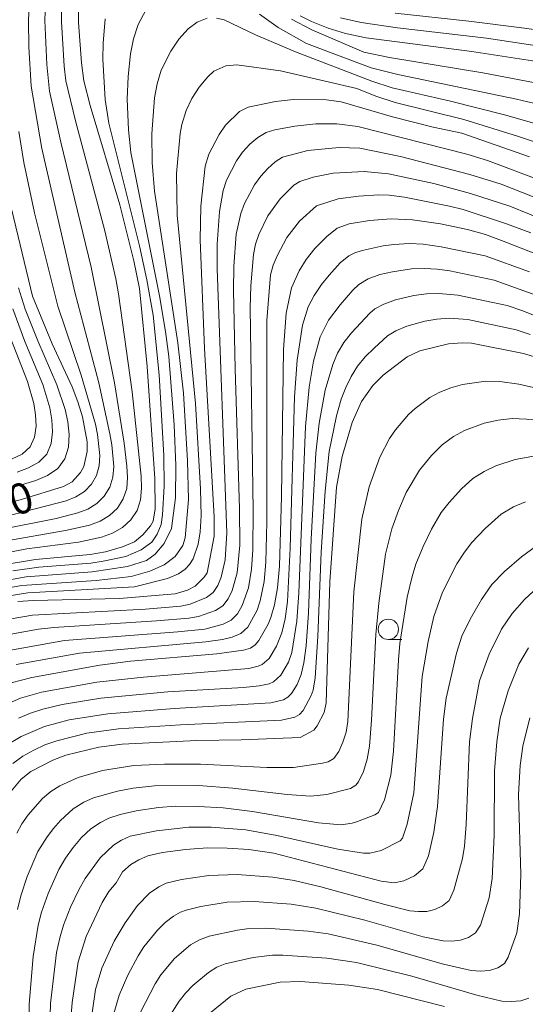
# Model space of a CAD drawing. Units: millimetres. Extents: x -74000 to -72000, y 18530 to 19500.
# Drawn here: x -72445 to -72383, y 18836 to 18957 of the extents above; entities that cross this region are included whole.
import ezdxf

# ---------------------------------------------------------------- set-up
doc = ezdxf.new("R2010")
doc.units = ezdxf.units.MM
for name, color, linetype, lineweight in [('633100_広葉樹林', 7, 'Continuous', 9), ('710100_等高線（計曲線）', 7, 'Continuous', 20), ('710107_等高線（計曲線）（注記）', 7, 'Continuous', 20), ('710200_等高線（主曲線）', 7, 'Continuous', 9)]:
    doc.layers.add(name, color=color, linetype=linetype, lineweight=lineweight)
doc.styles.add('Style-WORKING', font='txt')

msp = doc.modelspace()

# ---------------------------------------------------------------- linework, layer by layer
at = {"layer": '633100_広葉樹林'}
msp.add_line((-72399.66, 18880.44), (-72397.99, 18880.44), dxfattribs=at)
msp.add_circle((-72399.66, 18881.69), 1.25, dxfattribs=at)
at = {"layer": '710100_等高線（計曲線）', "flags": 128}
for points in [[(-72352.51, 18963.55), (-72354.72, 18955.99), (-72356.62, 18952.17), (-72357.79, 18950.41), (-72359.08, 18949.29), (-72360.06, 18948.69), (-72360.54, 18948.53), (-72362.06, 18948.3), (-72365.14, 18948.21), (-72367.9, 18948.58), (-72371.5, 18949.29), (-72379.82, 18951.29), (-72389.38, 18952.78), (-72402.37, 18954.46), (-72404.93, 18954.97), (-72407.04, 18955.65), (-72409.1, 18956.44), (-72410.51, 18957.16)], [(-72437.77, 18958.92), (-72437.77, 18956.33), (-72437.4, 18951.37), (-72437.09, 18949.17), (-72436.3, 18946.14), (-72432.65, 18933.9), (-72430.95, 18927), (-72430.25, 18923.62), (-72429.31, 18914.01), (-72428.35, 18900.26), (-72428.33, 18896.53), (-72428.59, 18894.98), (-72428.88, 18894.44), (-72429.83, 18893.3), (-72430.86, 18892.47), (-72432.36, 18891.85), (-72434.44, 18891.24), (-72436.32, 18890.9), (-72443.03, 18890.29), (-72447.25, 18889.57)], [(-72445.23, 18885.11), (-72443.3, 18885.25), (-72432.7, 18885.47), (-72425.88, 18886.07), (-72424.35, 18886.52), (-72423.4, 18887.01), (-72422.29, 18888.12), (-72421.93, 18888.64), (-72421.07, 18893.17), (-72421.07, 18895.53), (-72422.25, 18916.23), (-72422.8, 18929.6), (-72422.73, 18933.74), (-72422.17, 18938.66), (-72421.73, 18940.14), (-72420.46, 18942.57), (-72419.67, 18943.71), (-72417.96, 18945.4), (-72416.89, 18945.91), (-72413.52, 18946.62), (-72411.33, 18946.85), (-72407.25, 18946.84), (-72405.46, 18946.56), (-72399.16, 18944.73), (-72394.14, 18943.47), (-72390.62, 18942.73), (-72382.31, 18939.81)], [(-72445.96, 18933.24), (-72443.39, 18922.67), (-72441, 18916.8), (-72438.55, 18911.52), (-72437.82, 18909.66), (-72437.27, 18907.83), (-72436.7, 18904.74), (-72436.69, 18903.55), (-72437.1, 18901.71), (-72437.49, 18900.98), (-72438.54, 18899.84), (-72439.6, 18899.28), (-72444.65, 18897.72), (-72448.49, 18896.67)], [(-72379.99, 18927.27), (-72385.73, 18929.53), (-72387.71, 18930.24), (-72389.93, 18930.88), (-72393.24, 18931.56), (-72396.69, 18932.08), (-72399.32, 18932.19), (-72401.98, 18931.96), (-72404.47, 18931.55), (-72405.97, 18931.03), (-72407.24, 18930.01), (-72408.68, 18928.53), (-72409.75, 18927.19), (-72410.63, 18925.77), (-72411.55, 18923.69), (-72412.21, 18920.57), (-72412.54, 18916.12), (-72412.81, 18898.02), (-72413.06, 18889.44), (-72413.29, 18886.8), (-72413.67, 18884.7), (-72414.1, 18883.13), (-72414.42, 18882.31), (-72415.57, 18880.32), (-72416.04, 18879.8), (-72416.6, 18879.39), (-72417.46, 18879.12), (-72420.75, 18878.67), (-72431.34, 18877.76), (-72435.14, 18877.29), (-72443.5, 18875.78), (-72446.01, 18875.11)], [(-72380.89, 18914.97), (-72383.06, 18915.64), (-72389.43, 18916.88), (-72390.6, 18916.95), (-72392.28, 18916.79), (-72395.77, 18915.93), (-72397.36, 18915.19), (-72400.3, 18912.97), (-72401.55, 18911.67), (-72402.97, 18909.71), (-72404.09, 18907.13), (-72405.34, 18902.95), (-72406.02, 18899.18), (-72406.86, 18887.54), (-72407.31, 18872.66), (-72407.55, 18871.47), (-72408.41, 18869.82), (-72408.8, 18869.3), (-72410.49, 18868.39), (-72417.74, 18868.09), (-72423.22, 18868), (-72432.4, 18867.57), (-72435.27, 18867.18), (-72439.3, 18866.2), (-72440.91, 18865.61), (-72443.6, 18864.19), (-72444.79, 18863.25), (-72447.05, 18860.54)], [(-72381.43, 18891.98), (-72383.3, 18890.62), (-72385.39, 18888.81), (-72386.94, 18887.2), (-72388.21, 18885.36), (-72389.59, 18882.96), (-72390.61, 18880.84), (-72391.3, 18878.77), (-72392.56, 18873.23), (-72392.89, 18870.62), (-72393.61, 18859.88), (-72394.06, 18856.74), (-72394.71, 18853.84), (-72395.42, 18852.24), (-72396.44, 18851.37), (-72397.75, 18850.75), (-72398.95, 18850.51), (-72400.55, 18850.72), (-72413.75, 18854.17), (-72416.81, 18854.61), (-72419.48, 18854.79), (-72421.91, 18854.81), (-72424.6, 18854.6), (-72427.43, 18854.23), (-72429.23, 18853.83), (-72430.32, 18853.35), (-72431.3, 18852.76), (-72432.34, 18851.87), (-72433.13, 18850.52), (-72434.01, 18849.43), (-72434.85, 18848.08), (-72436.82, 18843.91), (-72437.78, 18840.78), (-72438.51, 18835.79), (-72438.78, 18832.73)], [(-72422.29, 18833.9), (-72419.04, 18836.57), (-72417.19, 18837.44), (-72412.94, 18838.29), (-72410.47, 18838.35), (-72404.53, 18837.92), (-72400.99, 18837.38), (-72392.75, 18835.3)]]:
    msp.add_lwpolyline(points, dxfattribs=at)
at = {"layer": '710200_等高線（主曲線）', "flags": 128}
for points in [[(-72443.65, 18962.62), (-72443.9, 18956.54), (-72443.84, 18953.33), (-72443.57, 18948.49), (-72442.26, 18940.82), (-72438.19, 18923.16), (-72435.27, 18912.02), (-72433.89, 18905.73), (-72433.66, 18904.39), (-72433.42, 18901.71), (-72433.52, 18900.4), (-72433.91, 18899.17), (-72434.58, 18898.07), (-72435.49, 18897.16), (-72436.61, 18896.49), (-72437.85, 18896), (-72440.5, 18895.33), (-72446.46, 18894.13)], [(-72441.72, 18960.89), (-72441.87, 18956.6), (-72441.65, 18951.19), (-72441.33, 18947.9), (-72439.91, 18941.6), (-72436.18, 18926.26), (-72433.31, 18912.01), (-72432.12, 18904.58), (-72431.79, 18901.76), (-72431.72, 18900.36), (-72431.82, 18899), (-72432.24, 18897.73), (-72432.96, 18896.61), (-72433.93, 18895.68), (-72435.1, 18895), (-72436.39, 18894.52), (-72439.13, 18893.88), (-72447.07, 18892.5)], [(-72415.5, 18957.36), (-72413.21, 18955.73), (-72409.72, 18953.74), (-72401.79, 18950.76), (-72398.49, 18949.95), (-72383.89, 18946.92), (-72377.65, 18945.42), (-72368.36, 18943.01), (-72364.68, 18942.46), (-72362.87, 18942.41), (-72361.21, 18942.57), (-72360.01, 18942.91), (-72358.81, 18943.76), (-72356.83, 18946.21), (-72355.54, 18948.11), (-72354.55, 18950.22), (-72352.44, 18956.17), (-72350.7, 18960.35)], [(-72411.55, 18956.74), (-72409.07, 18955.43), (-72402.66, 18952.69), (-72399.52, 18952.03), (-72388.03, 18950.16), (-72379.88, 18948.57), (-72369.87, 18946.15), (-72367.65, 18945.7), (-72364.79, 18945.34), (-72361.98, 18945.41), (-72360.42, 18945.75), (-72359.79, 18946.02), (-72358.75, 18946.73), (-72357.44, 18948.24), (-72355.84, 18950.78), (-72354.78, 18952.95), (-72352.42, 18960.05)], [(-72439.79, 18959.1), (-72439.83, 18956.42), (-72439.51, 18950.98), (-72439.3, 18949.15), (-72438.11, 18944.25), (-72434.52, 18930.69), (-72433.17, 18924.79), (-72432.85, 18922.97), (-72431.15, 18910.9), (-72430.06, 18900.53), (-72430.01, 18899.04), (-72430.11, 18897.62), (-72430.54, 18896.31), (-72431.31, 18895.15), (-72432.34, 18894.2), (-72433.57, 18893.5), (-72434.92, 18893.03), (-72437.75, 18892.41), (-72444.11, 18891.59), (-72448.16, 18890.82)], [(-72356.2, 18959.08), (-72357.91, 18954.75), (-72359.08, 18952.78), (-72359.79, 18952.02), (-72360.63, 18951.4), (-72361.61, 18950.97), (-72362.73, 18950.71), (-72363.98, 18950.57), (-72365.31, 18950.52), (-72366.85, 18950.62), (-72368.97, 18950.93), (-72380, 18953.26), (-72387.6, 18954.4), (-72398.54, 18955.68), (-72403, 18956.32), (-72405.53, 18956.92)], [(-72451.97, 18886.77), (-72444.19, 18888.16), (-72436.08, 18888.75), (-72431.73, 18889.4), (-72429.41, 18890.16), (-72428.33, 18890.92), (-72427.21, 18892.24), (-72426.33, 18894.11), (-72425.84, 18897.85), (-72425.77, 18901.86), (-72426, 18906.83), (-72426.65, 18915.24), (-72427.04, 18918.33), (-72427.8, 18922.72), (-72431.3, 18940.34), (-72431.59, 18943.13), (-72431.75, 18946.89), (-72431.66, 18949.7), (-72431.36, 18952.5), (-72431, 18954.34), (-72430.41, 18956.1), (-72429.09, 18958.56)], [(-72420.78, 18956.88), (-72419.86, 18956.65), (-72415.98, 18954.83), (-72411.09, 18952.71), (-72401.71, 18949.1), (-72399.21, 18948.32), (-72392, 18946.67), (-72385.38, 18944.98), (-72371.72, 18941.08), (-72368.07, 18940.14), (-72364.55, 18939.57), (-72362.82, 18939.49), (-72361.24, 18939.6), (-72360.17, 18939.84), (-72359.29, 18940.4), (-72356.94, 18942.88), (-72355.57, 18944.72), (-72354.53, 18946.8), (-72351.9, 18953.66), (-72350.07, 18957.7)], [(-72359.42, 18956.79), (-72360.51, 18954.9), (-72361.24, 18954.12), (-72362.12, 18953.54), (-72363, 18953.19), (-72365.05, 18952.88), (-72367.88, 18952.96), (-72370.06, 18953.28), (-72379.14, 18955.09), (-72382.91, 18955.64), (-72389.75, 18956.52), (-72398.84, 18957.5)], [(-72452.62, 18885.72), (-72444.7, 18887.09), (-72435.59, 18887.7), (-72431.28, 18888.18), (-72428.97, 18888.84), (-72427.21, 18889.64), (-72425.85, 18890.64), (-72424.94, 18892), (-72424.62, 18892.95), (-72424.22, 18897.67), (-72424.35, 18902.43), (-72424.85, 18910.74), (-72425.53, 18916.93), (-72428.39, 18935.57), (-72428.68, 18939.1), (-72428.74, 18942.64), (-72428.4, 18947.05), (-72428.09, 18948.79), (-72427.59, 18950.48), (-72426.42, 18952.83), (-72425.43, 18954.29), (-72424.25, 18955.57), (-72423.16, 18956.37), (-72421.93, 18956.85)], [(-72445.83, 18888.88), (-72442.64, 18889.33), (-72436.23, 18889.84), (-72434.7, 18890.06), (-72431.94, 18890.66), (-72430.05, 18891.48), (-72428.74, 18892.4), (-72428.1, 18893.4), (-72427.58, 18894.59), (-72427.42, 18895.79), (-72427.24, 18899.3), (-72427.27, 18903.09), (-72427.84, 18912.99), (-72428.57, 18920.35), (-72429.35, 18924.67), (-72430.26, 18928.87), (-72434.01, 18943.94), (-72434.46, 18946.87), (-72434.76, 18951.83), (-72434.73, 18953.81), (-72434.49, 18956.77)], [(-72452.44, 18884.82), (-72443.96, 18886.17), (-72430.85, 18886.92), (-72426.81, 18887.93), (-72425.47, 18888.5), (-72424.65, 18889.1), (-72424.1, 18889.67), (-72423.65, 18890.38), (-72423.04, 18892.18), (-72422.8, 18893.69), (-72422.68, 18895.65), (-72422.74, 18898.99), (-72423.35, 18909.46), (-72425.64, 18932.64), (-72425.72, 18937.78), (-72425.24, 18942.68), (-72425.04, 18943.78), (-72424.52, 18945.5), (-72423.8, 18947), (-72422.92, 18948.4), (-72421.87, 18949.67), (-72421.13, 18950.34), (-72419.62, 18951), (-72418.3, 18951.14), (-72412.93, 18950.38), (-72403.52, 18948.23), (-72401.21, 18947.28), (-72398.84, 18946.5), (-72390.38, 18944.42), (-72383.79, 18942.37), (-72373.41, 18938.89)], [(-72380.71, 18936.81), (-72387.45, 18939.38), (-72390.03, 18940.14), (-72403.41, 18943.54), (-72405.98, 18943.86), (-72408.58, 18943.86), (-72411.17, 18943.6), (-72413.61, 18943.13), (-72414.68, 18942.8), (-72415.71, 18942.21), (-72416.69, 18941.38), (-72417.57, 18940.4), (-72418.34, 18939.32), (-72419.54, 18936.94), (-72419.95, 18935.68), (-72420.42, 18933.07), (-72420.7, 18929.06), (-72420.71, 18926.03), (-72419.51, 18893.56), (-72419.72, 18890.23), (-72420.21, 18888.09), (-72420.61, 18887.09), (-72421.19, 18886.22), (-72422.03, 18885.59), (-72424.04, 18884.78), (-72425.16, 18884.55), (-72429.53, 18884.18), (-72443.41, 18883.44), (-72452.74, 18881.82)], [(-72445.09, 18942.92), (-72444.47, 18939.12), (-72443.15, 18932.94), (-72440.29, 18921.45), (-72437.43, 18912.95), (-72435.65, 18906.92), (-72435.4, 18905.65), (-72435.11, 18903.08), (-72435.2, 18901.81), (-72435.55, 18900.61), (-72436.16, 18899.53), (-72437.03, 18898.64), (-72438.09, 18897.97), (-72439.27, 18897.48), (-72449.3, 18894.91)], [(-72379.23, 18933.86), (-72385.81, 18936.47), (-72389.63, 18937.65), (-72398.18, 18939.85), (-72403.15, 18940.87), (-72405.72, 18940.94), (-72409.55, 18940.58), (-72412.68, 18939.76), (-72413.57, 18939.2), (-72414.48, 18938.39), (-72415.35, 18937.44), (-72416.13, 18936.38), (-72417.36, 18934.07), (-72417.81, 18932.85), (-72418.35, 18930.31), (-72418.64, 18926.37), (-72418.69, 18923.39), (-72418.49, 18913.72), (-72417.94, 18896.53), (-72417.93, 18892.05), (-72418.26, 18888.63), (-72418.88, 18886.45), (-72419.34, 18885.44), (-72419.99, 18884.59), (-72420.89, 18883.99), (-72423.01, 18883.27), (-72424.18, 18883.07), (-72428.15, 18882.72), (-72440.79, 18881.93), (-72442.65, 18881.71), (-72450.43, 18880.3)], [(-72377.47, 18930.79), (-72384.72, 18933.75), (-72389.57, 18935.3), (-72394.07, 18936.53), (-72399.65, 18937.73), (-72402.63, 18938.02), (-72406.44, 18937.8), (-72408.89, 18937.31), (-72410.55, 18936.79), (-72411.26, 18936.32), (-72412.96, 18934.66), (-72414.46, 18932.57), (-72415.58, 18930.26), (-72415.99, 18929.05), (-72416.24, 18927.8), (-72416.57, 18923.93), (-72416.66, 18921.22), (-72416.27, 18896.3), (-72416.31, 18891.45), (-72416.47, 18889.11), (-72416.86, 18886.8), (-72417.64, 18884.61), (-72418.21, 18883.61), (-72418.97, 18882.82), (-72419.96, 18882.31), (-72422.21, 18881.72), (-72425.52, 18881.38), (-72439.48, 18880.33), (-72448.4, 18878.73)], [(-72382.16, 18930.46), (-72385.15, 18931.59), (-72390.45, 18933.32), (-72392.16, 18933.76), (-72397.66, 18934.84), (-72399.54, 18935.08), (-72400.83, 18935.12), (-72403.34, 18934.98), (-72405.84, 18934.64), (-72408.5, 18933.79), (-72410.58, 18931.88), (-72412.12, 18929.88), (-72413.32, 18927.65), (-72413.81, 18926.49), (-72414.13, 18925.28), (-72414.6, 18919.68), (-72414.58, 18894.89), (-72414.71, 18889.97), (-72414.94, 18887.56), (-72415.41, 18885.19), (-72415.8, 18884.05), (-72416.95, 18881.97), (-72417.78, 18881.19), (-72418.84, 18880.72), (-72420.05, 18880.42), (-72422.1, 18880.15), (-72437.62, 18878.77), (-72445.42, 18877.37)], [(-72382.29, 18925.66), (-72387.77, 18927.64), (-72393.15, 18928.76), (-72395.38, 18929.07), (-72397.04, 18929.15), (-72398.99, 18929.04), (-72400.3, 18928.85), (-72402.87, 18928.31), (-72403.79, 18927.99), (-72404.51, 18927.63), (-72405.59, 18926.77), (-72406.95, 18925.27), (-72407.86, 18924.09), (-72408.76, 18922.77), (-72409.52, 18921.37), (-72410.23, 18919.11), (-72410.88, 18914.79), (-72411.19, 18910.3), (-72411.71, 18891.66), (-72412.05, 18885.13), (-72412.36, 18882.99), (-72412.77, 18881.27), (-72413.39, 18879.61), (-72414.3, 18878.11), (-72415.16, 18877.37), (-72415.68, 18877.14), (-72416.83, 18876.87), (-72429.76, 18875.81), (-72435.5, 18875.19), (-72442.28, 18873.97), (-72444.88, 18873.22), (-72447.14, 18872.25)], [(-72381.42, 18922.75), (-72386.66, 18924.65), (-72392.09, 18925.78), (-72393.65, 18926), (-72395.23, 18926.08), (-72396.81, 18926.03), (-72399.15, 18925.67), (-72400.69, 18925.32), (-72402.14, 18924.79), (-72403.28, 18924.11), (-72404.03, 18923.4), (-72405.6, 18921.59), (-72407, 18919.73), (-72408.03, 18917.66), (-72408.85, 18914.66), (-72409.38, 18911.47), (-72409.86, 18906.65), (-72410.65, 18886.19), (-72410.89, 18882.68), (-72411.54, 18878.85), (-72411.94, 18877.67), (-72412.86, 18876.04), (-72413.76, 18875.24), (-72414.31, 18875), (-72415.53, 18874.75), (-72417.48, 18874.55), (-72426.77, 18874), (-72435.01, 18873.21), (-72439.77, 18872.43), (-72442.12, 18871.88), (-72443.65, 18871.39), (-72445.14, 18870.78)], [(-72445.11, 18923.69), (-72444.3, 18921.07), (-72442.75, 18917.18), (-72440.4, 18911.75), (-72439.4, 18908.75), (-72439.07, 18907.2), (-72438.91, 18905.64), (-72439, 18904.1), (-72439.45, 18902.65), (-72440.31, 18901.46), (-72441.56, 18900.62), (-72443, 18900.01), (-72451.62, 18897.42)], [(-72379.76, 18919.5), (-72383.14, 18920.86), (-72385.05, 18921.51), (-72391.13, 18922.81), (-72393.44, 18923.01), (-72394.99, 18922.96), (-72396.53, 18922.74), (-72398.79, 18922.23), (-72400.23, 18921.7), (-72401.34, 18921.1), (-72401.94, 18920.59), (-72404.18, 18918.16), (-72405.13, 18916.97), (-72405.9, 18915.67), (-72406.5, 18914.28), (-72407.44, 18911.13), (-72408.17, 18907.03), (-72408.57, 18903.36), (-72409.14, 18892.78), (-72409.48, 18883.72), (-72409.78, 18879.67), (-72410.04, 18877.55), (-72410.36, 18876.14), (-72410.86, 18874.91), (-72411.56, 18873.8), (-72412, 18873.35), (-72412.54, 18873.02), (-72414.09, 18872.66), (-72426, 18871.97), (-72434.15, 18871.3), (-72438.88, 18870.54), (-72441.92, 18869.73), (-72444.8, 18868.5), (-72446.72, 18867.36)], [(-72445.84, 18921.13), (-72444.36, 18917.11), (-72442.14, 18911.8), (-72441.28, 18908.93), (-72441.02, 18907.46), (-72440.94, 18905.98), (-72441.12, 18904.54), (-72441.65, 18903.24), (-72442.61, 18902.24), (-72443.89, 18901.56), (-72445.29, 18901.03)], [(-72382.21, 18917.95), (-72383.93, 18918.52), (-72389.89, 18919.79), (-72392.17, 18919.95), (-72393.69, 18919.84), (-72395.18, 18919.58), (-72397.38, 18918.98), (-72398.76, 18918.41), (-72399.75, 18917.79), (-72401.42, 18916.27), (-72402.49, 18915.21), (-72403.44, 18914.05), (-72404.24, 18912.79), (-72404.9, 18911.45), (-72405.46, 18910), (-72406.05, 18907.96), (-72406.95, 18903.56), (-72407.44, 18898.68), (-72407.9, 18891.19), (-72408.31, 18880.79), (-72408.66, 18875.73), (-72408.92, 18874.22), (-72409.14, 18873.55), (-72410.12, 18871.71), (-72410.58, 18871.23), (-72411.15, 18870.89), (-72412.78, 18870.53), (-72425.22, 18869.95), (-72432.84, 18869.45), (-72436.71, 18868.91), (-72440.43, 18867.99), (-72441.87, 18867.47), (-72443.26, 18866.82), (-72444.59, 18866.07), (-72445.82, 18865.19)], [(-72446.17, 18917.64), (-72444.02, 18912.18), (-72443.25, 18909.46), (-72443.02, 18908.07), (-72442.97, 18906.67), (-72443.16, 18905.32), (-72443.7, 18904.12), (-72444.67, 18903.25), (-72445.92, 18902.65)], [(-72379.63, 18910.96), (-72383.63, 18911.83), (-72385.96, 18912.18), (-72387.66, 18912.22), (-72390.55, 18911.79), (-72391.96, 18911.41), (-72393.31, 18910.87), (-72394.54, 18910.21), (-72396.38, 18908.87), (-72397.19, 18908.13), (-72398.8, 18906.25), (-72399.52, 18905.17), (-72400.7, 18902.87), (-72402.02, 18899.2), (-72402.93, 18895.23), (-72403.89, 18886.3), (-72404.64, 18870.37), (-72404.86, 18869.05), (-72405.24, 18867.82), (-72405.76, 18866.67), (-72406.38, 18865.81), (-72407.06, 18865.4), (-72407.77, 18865.23), (-72411.32, 18864.71), (-72414.59, 18864.71), (-72422.77, 18865.09), (-72427.18, 18865.1), (-72430.93, 18864.95), (-72434.82, 18864.33), (-72437.81, 18863.48), (-72440.03, 18862.45), (-72441.14, 18861.75), (-72442.17, 18860.9), (-72443.93, 18858.88), (-72444.7, 18857.78), (-72445.35, 18856.6)], [(-72381.81, 18907.51), (-72384.42, 18907.61), (-72386.15, 18907.41), (-72387.87, 18907.03), (-72390.31, 18906.13), (-72391.66, 18905.39), (-72393.04, 18904.37), (-72394.37, 18903.06), (-72395.84, 18901.25), (-72397.47, 18898.52), (-72398.42, 18896.31), (-72399.22, 18894.05), (-72400.01, 18890.93), (-72400.85, 18884.92), (-72401.2, 18881.04), (-72401.72, 18870.52), (-72401.97, 18867.31), (-72402.26, 18865.73), (-72402.72, 18864.21), (-72403.33, 18862.94), (-72403.65, 18862.53), (-72404.3, 18862.12), (-72407.21, 18861.36), (-72409.21, 18861.17), (-72412.09, 18861.38), (-72418.79, 18862.15), (-72423.01, 18862.46), (-72428.42, 18862.44), (-72431.03, 18862.15), (-72432.97, 18861.8), (-72435.9, 18860.97), (-72437.08, 18860.43), (-72438.41, 18859.6), (-72439.98, 18858.17), (-72440.83, 18857.18), (-72441.62, 18856.15), (-72442.75, 18854.36), (-72444.07, 18851.27), (-72444.84, 18848.91), (-72445.26, 18847.24)], [(-72381.58, 18903.03), (-72384.06, 18902.59), (-72386.46, 18901.81), (-72387.89, 18901.11), (-72389.26, 18900.24), (-72390.66, 18898.96), (-72392.19, 18897.29), (-72393.15, 18896.05), (-72394.37, 18894.03), (-72395.39, 18891.89), (-72396.27, 18889.69), (-72396.75, 18888.18), (-72397.33, 18885.64), (-72398.23, 18879.95), (-72398.43, 18877.93), (-72399.03, 18866.71), (-72399.35, 18863.77), (-72400.12, 18860.72), (-72400.87, 18859.17), (-72401.33, 18858.88), (-72403.46, 18858.06), (-72404.09, 18857.86), (-72405.46, 18857.66), (-72408.25, 18857.9), (-72416.36, 18859.28), (-72419.96, 18859.75), (-72423.02, 18859.91), (-72425.81, 18859.92), (-72427.92, 18859.76), (-72430.68, 18859.37), (-72432.62, 18858.92), (-72434.04, 18858.45), (-72435.05, 18857.93), (-72436.24, 18857.14), (-72437.39, 18856.09), (-72438.4, 18854.85), (-72439.34, 18853.54), (-72440.16, 18852.15), (-72441.49, 18849.19), (-72442.29, 18846.89), (-72442.71, 18845.28), (-72443.31, 18841.43), (-72443.81, 18835.6), (-72443.77, 18832.19)], [(-72382.81, 18897.39), (-72384.26, 18896.74), (-72385.79, 18895.84), (-72387.75, 18894.09), (-72389.45, 18892.31), (-72390.4, 18891.07), (-72391.23, 18889.76), (-72393, 18886.26), (-72394.05, 18883.27), (-72394.76, 18880.19), (-72395.49, 18875.89), (-72396.51, 18861.58), (-72397.36, 18857.71), (-72397.94, 18856.02), (-72398.21, 18855.69), (-72400.54, 18854.5), (-72401.93, 18854.17), (-72402.71, 18854.16), (-72405.89, 18854.64), (-72413.35, 18856.32), (-72417.17, 18857.02), (-72421.44, 18857.35), (-72424.17, 18857.35), (-72428.18, 18856.91), (-72431.39, 18856.24), (-72432.45, 18855.77), (-72433.45, 18855.12), (-72435.09, 18853.6), (-72436.93, 18851.04), (-72437.71, 18849.66), (-72438.73, 18847.51), (-72439.59, 18845.29), (-72440.06, 18843.76), (-72440.45, 18841.95), (-72441.2, 18835.65), (-72441.33, 18831.43)], [(-72380.71, 18887.42), (-72382.91, 18885.37), (-72384.44, 18883.64), (-72385.73, 18881.73), (-72387.27, 18878.62), (-72388.44, 18875.37), (-72389.33, 18870.72), (-72389.68, 18867.84), (-72390.11, 18857.69), (-72390.31, 18855.02), (-72390.54, 18853.48), (-72391.6, 18849.6), (-72392.2, 18848.35), (-72393, 18847.66), (-72393.93, 18847.24), (-72394.92, 18847), (-72395.95, 18846.96), (-72397.01, 18847.08), (-72400.11, 18847.83), (-72407.94, 18850.02), (-72411.24, 18850.79), (-72413.88, 18851.22), (-72418.24, 18851.53), (-72421.72, 18851.39), (-72425.07, 18850.9), (-72426.98, 18850.45), (-72427.89, 18850.03), (-72429.04, 18849.22), (-72430.49, 18847.71), (-72432.03, 18845.6), (-72433.36, 18843.32), (-72434.87, 18840), (-72435.65, 18837.37), (-72436.46, 18831.94)], [(-72382.45, 18879.43), (-72383.6, 18877.39), (-72384.95, 18874.14), (-72385.9, 18870.76), (-72386.31, 18867.85), (-72386.62, 18864.27), (-72386.67, 18856.38), (-72386.88, 18851.03), (-72387.27, 18848.68), (-72388.34, 18845.31), (-72388.93, 18844.34), (-72389.8, 18843.77), (-72390.8, 18843.45), (-72391.85, 18843.33), (-72392.92, 18843.37), (-72395.37, 18843.88), (-72402.56, 18845.91), (-72408.56, 18847.4), (-72411.6, 18847.88), (-72416.15, 18848.22), (-72419.48, 18848.11), (-72422.73, 18847.58), (-72424.5, 18847.16), (-72425.2, 18846.9), (-72426.07, 18846.39), (-72427.09, 18845.62), (-72428.03, 18844.69), (-72429.7, 18842.64), (-72430.41, 18841.51), (-72431.68, 18839.15), (-72432.75, 18836.69), (-72433.5, 18834.13)], [(-72382.28, 18870.79), (-72383.13, 18867.32), (-72383.46, 18864.95), (-72383.64, 18861.37), (-72383.37, 18851.54), (-72383.52, 18846.71), (-72383.87, 18844.35), (-72384.94, 18841.36), (-72385.37, 18840.58), (-72386.19, 18840.04), (-72387.23, 18839.73), (-72388.33, 18839.64), (-72389.48, 18839.72), (-72392.9, 18840.52), (-72401.09, 18842.84), (-72407.06, 18844.24), (-72409.51, 18844.58), (-72414.71, 18844.91), (-72417.06, 18844.83), (-72418.2, 18844.68), (-72421.67, 18843.95), (-72422.87, 18843.51), (-72424, 18842.87), (-72425.95, 18841.18), (-72427.61, 18839.19), (-72428.31, 18838.09), (-72430.12, 18834.61)], [(-72382.37, 18836.32), (-72383.39, 18836), (-72384.54, 18835.89), (-72385.7, 18835.97), (-72388.79, 18836.7), (-72396.76, 18839.01), (-72403.58, 18840.7), (-72407.24, 18841.25), (-72412.64, 18841.6), (-72413.89, 18841.59), (-72416.27, 18841.34), (-72419.71, 18840.54), (-72420.73, 18840.12), (-72421.75, 18839.48), (-72423.69, 18837.86), (-72424.58, 18836.95), (-72425.38, 18835.96), (-72426.72, 18833.8)]]:
    msp.add_lwpolyline(points, dxfattribs=at)

# ---------------------------------------------------------------- texts
at = {"layer": '710107_等高線（計曲線）（注記）', "style": 'Style-WORKING', "width": 1.000002}
msp.add_text('0', height=3.75, rotation=17.0871, dxfattribs=at).set_placement((-72445.65, 18895.58))

doc.saveas('drawing.dxf')
